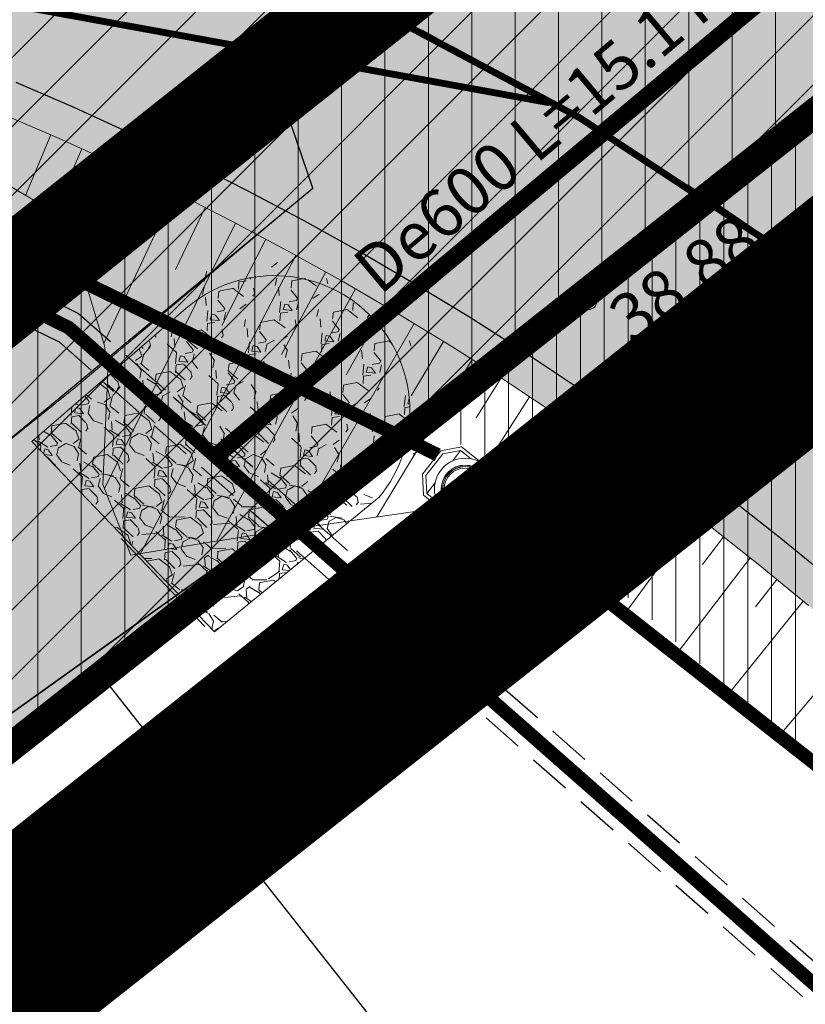
# Model space of a CAD drawing. Units: millimetres. Extents: x 544866 to 1093221, y 6580322 to 13168591.
# Drawn here: x 546539 to 546550, y 6584166 to 6584180 of the extents above; entities that cross this region are included whole.
import ezdxf
from ezdxf.enums import TextEntityAlignment as Align

# ---------------------------------------------------------------- set-up
doc = ezdxf.new("R2010")
doc.units = ezdxf.units.MM
doc.header["$LTSCALE"] = 0.5
for name, pattern in [('CENTER', [50.800000000000004, 31.75, -6.35, 6.35, -6.35]), ('CENTERX2', [4, 2.5, -0.5, 0.5, -0.5]), ('DASHED2', [9.524999999999999, 6.35, -3.175]), ('KONTUUR', [1.85, 1.25, -0.6]), ('KRAAVIPERV', [0.02, 0.01, 0.01]), ('Punktiirt922', [4, 3, -1])]:
    doc.linetypes.add(name, pattern=pattern)
for name, color, linetype in [('---10 kV maakaabel', 1, 'Continuous'), ('---Kaitsetorud', 7, 'Continuous'), ('KANAL_TEKST', 7, 'Continuous'), ('OPT-asf-uus', 253, 'Continuous')]:
    doc.layers.add(name, color=color, linetype=linetype)
for name, color, linetype, lineweight, true_color in [('00 planeeritav krundi piir', 1, 'Continuous', 25, 0xff0000), ('01 sõidutee plan', 7, 'Continuous', 5, 0xcccccc), ('TM-katend_looduskivi', 7, 'Continuous', 9, 0x7f1f00), ('TM-katend_tugipeenar', 7, 'Continuous', 9, 0xd2b9a3)]:
    doc.layers.add(name, color=color, linetype=linetype, lineweight=lineweight, true_color=true_color)
for name, color, linetype, lineweight in [('DKAEV', 7, 'Continuous', 0), ('DTRASS', 250, 'Continuous', 0), ('GTRASS', 250, 'Continuous', 0), ('KORGUS', 250, 'Continuous', 0), ('MAAMUDEL', 7, 'Continuous', 0), ('OPT-DP-ala', 129, 'CENTER', 9), ('OPT-halj-muru-tugipl', 61, 'Continuous', 0), ('OPT-kinnistu piir', 19, 'Continuous', 0), ('OPT-kontakt-tootmismaa', 191, 'Continuous', 5), ('OPT-veekaitsevööndid', 152, 'Continuous', 5), ('OPT_DP-naaber-kehtestatud', 7, 'Continuous', 0), ('PIIRASULA', 1, 'Continuous', 0), ('plan.PIIR', 1, 'Continuous', 9), ('ProSystem_ES_sidekanal', 130, 'Continuous', 13), ('TM-civil_koridor', 255, 'Continuous', 9), ('TM-kattemärgistus_proj', 7, 'Continuous', 9), ('TM-nõlv civil', 126, 'Continuous', 9), ('TM-peenra servajooned civil', 1, 'Continuous', 25), ('TM-tee servajooned civil', 1, 'Continuous', 25), ('TM-tee_telg', 6, 'CENTERX2', 20), ('TM-tr_sadevesi', 96, 'K2_KPROJEKT', 9), ('TM-xref', 7, 'Continuous', 9), ('VEEKOGU', 5, 'Continuous', 0)]:
    doc.layers.add(name, color=color, linetype=linetype, lineweight=lineweight)
doc.layers.add('OPT-olemas-vesi', color=7, linetype='Continuous', true_color=0xb2faf2)
doc.styles.add('KPR-jooned', font='romand.shx')
doc.styles.add('romans', font='romans.shx')
doc.styles.get("Standard").update_dxf_attribs({"font": 'txt.shx'})
doc.styles.add('Style-INTL_ISO_ITALIC', font='INTL_ISO_ITALIC.shx')
doc.styles.add('TRASSID', font='tahoma.ttf', dxfattribs={"height": 0.7})
doc.linetypes.add('-D-', pattern='A,10,-1.5,["D",romans,S=1.4,R=0,X=-0.7,Y=-0.7],-1.5,10,-3', length=26)
doc.linetypes.add('1kP_CABEL', pattern='A,5,-1,["W2",Standard,S=1,R=0,X=0,Y=-0.5],-2.5,10', length=18.5)
doc.linetypes.add('K2_KPROJEKT', pattern='A,9.5,-1.25,["K2",KPR-jooned,S=1,R=0,X=-0.96,Y=-0.5],-1.25', length=12)
doc.linetypes.add('SIDE_KPROJEKT', pattern='A,9.5,-1.25,["/",KPR-jooned,S=1,R=0,X=-0.55,Y=-0.5],-1.25', length=12)

# ---------------------------------------------------------------- blocks, each defined once
blk = doc.blocks.new('RING02_1')
at = {"layer": 'KORGUS', "linetype": 'Continuous', "lineweight": 13}
blk.add_circle((0.001457463949918747, 0.001995977014303207), 0.1250003492475346, dxfattribs=at)
blk = doc.blocks.new('topo')
at = {"layer": 'DTRASS', "linetype": '-D-', "lineweight": 13, "ltscale": 2, "const_width": 0.1}
for points in [[(546520.963, 6584166.116), (546594.1439234731, 6584213.078313326)], [(546502.241385096, 6584187.152849196), (546546.2720000002, 6584179.124)]]:
    blk.add_lwpolyline(points, dxfattribs=at)
at = {"layer": 'OPT-kinnistu piir', "const_width": 0.4}
blk.add_lwpolyline([(546532.62, 6584234.01), (546525.09, 6584190.18), (546523.74, 6584182.29), (546518.95, 6584154.38), (546645.8200000001, 6584254.45), (546612.26, 6584296.93), (546605.98, 6584291.97)], close=True, dxfattribs=at)
blk.add_lwpolyline([(546654.8953373838, 6584261.569541615), (546486.2848883022, 6584128.584143616)], dxfattribs=at)
at = {"layer": 'VEEKOGU', "linetype": 'KRAAVIPERV', "lineweight": 13, "ltscale": 0.8}
blk.add_lwpolyline([(546584.131999878, 6584205.671000092), (546571.81, 6584195.805000151), (546546.8389999083, 6584176.219999998), (546534.7229999695, 6584167.56100009), (546522.394000061, 6584157.331000093), (546521.039580197, 6584156.571969651), (546519.6340000611, 6584156.81299997), (546519.7094403608, 6584157.252933782), (546520.884000061, 6584159.728000122), (546524.914000061, 6584163.387000031), (546539.3304227645, 6584174.95934867), (546542.8087423642, 6584177.871815653), (546542.1789257372, 6584179.723312521), (546543.1561493847, 6584181.554006053), (546544.647232276, 6584182.077061348), (546545.7343564548, 6584182.115696114), (546547.4185078474, 6584181.345972696), (546563.0600000003, 6584194.049989999), (546585.1870000307, 6584211.432999971)], dxfattribs=at)
at = {"layer": 'KORGUS', "linetype": 'Continuous', "lineweight": 13}
blk.add_blockref('RING02_1', (546546.84, 6584176.22), dxfattribs=at)
at = {"layer": 'KORGUS', "linetype": 'Continuous', "lineweight": 13, "style": 'Style-INTL_ISO_ITALIC', "width": 0.9999714293877316}
blk.add_text('38.88', height=0.7000200000000002, rotation=35.55243701377722, dxfattribs=at).set_placement((546547.2783480615, 6584175.860372894), align=Align.MIDDLE_LEFT)
blk = doc.blocks.new('KKS-2')
at = {"linetype": 'Continuous'}
for p, q in [((-0.4228657073108479, 0.4500000020489097), (-0.6250000025611371, 0.218989122658968)), ((0.4228657073108479, 0.4500000020489097), (-0.4228657073108479, 0.4500000020489097)), ((0.4228657073108479, 0.4500000020489097), (0.6250000025611371, 0.218989122658968)), ((-0.4001772793708369, 0.4000000022351742), (-0.575000002514571, 0.2002023821696639)), ((-0.4001772793708369, 0.4000000022351742), (-0.2061552762752399, 0.4000000022351742)), ((-0.4001772793708369, 0.4000000022351742), (-0.4001772793708369, 0.2058109445497394)), ((0.4001772793708369, 0.4000000022351742), (0.2061552762752399, 0.4000000022351742)), ((0.4001772793708369, 0.4000000022351742), (0.5750000026309863, 0.2002023821696639)), ((0.4001772793708369, 0.4000000022351742), (0.4001772793708369, 0.2058109445497394)), ((-0.6250000025611371, -0.218989122658968), (-0.6250000025611371, 0.218989122658968)), ((-0.575000002514571, -0.2002023831009865), (-0.575000002514571, 0.2002023821696639)), ((0.5750000026309863, -0.2002023831009865), (0.5750000026309863, 0.2002023821696639)), ((0.6250000025611371, -0.218989122658968), (0.6250000025611371, 0.218989122658968)), ((-0.4228657073108479, -0.4500000029802322), (-0.6250000025611371, -0.218989122658968)), ((-0.4001772793708369, -0.4000000031664968), (-0.575000002514571, -0.2002023831009865)), ((-0.4001772793708369, -0.2058109454810619), (-0.4001772793708369, -0.4000000031664968)), ((0.4001772793708369, -0.4000000031664968), (0.5750000026309863, -0.2002023831009865)), ((0.4001772793708369, -0.2058109454810619), (0.4001772793708369, -0.4000000031664968)), ((0.4228657073108479, -0.4500000029802322), (0.6250000025611371, -0.218989122658968)), ((-0.2061552762752399, -0.4000000031664968), (-0.4001772793708369, -0.4000000031664968)), ((0.2061552762752399, -0.4000000031664968), (0.4001772793708369, -0.4000000031664968)), ((-0.4228657073108479, -0.4500000029802322), (0.4228657073108479, -0.4500000029802322))]:
    blk.add_line(p, q, dxfattribs=at)
for radius in [0.4499999999999994, 0.3501772793917973, 0.3473778326307837, 0.3302179066845277, 0.3272416520966033, 0.3063735990891878]:
    blk.add_circle((0, 0), radius, dxfattribs=at)

msp = doc.modelspace()

# ---------------------------------------------------------------- hatches: boundary and pattern name
at = {"layer": '01 sõidutee plan', "linetype": 'Continuous', "lineweight": 0, "true_color": 0xcccccc}
msp.add_hatch(color=254, dxfattribs=at).paths.add_polyline_path([(546548.4094257419, 6584173.761812462), (546545.8513738919, 6584175.565056344), (546551.6079782546, 6584180.105369987), (546553.5233618225, 6584178.646884365), (546555.1913107863, 6584177.243122946), (546611.8832951621, 6584127.239198332), (546607.2529031541, 6584121.989486925), (546550.5609181627, 6584171.993412083)])
at = {"layer": 'MAAMUDEL', "ltscale": 1000}
h = msp.add_hatch(dxfattribs=at)
h.set_pattern_fill('RINGTEE', color=254, style=0, pattern_type=2)
h.set_pattern_definition([(90, (545926.8747521496, 6583937.099815616), (0.35, 0), [])])
h.paths.add_polyline_path([(546599.3122633407, 6584166.281411713), (546599.5556085118, 6584166.777251061), (546667.474093771, 6584241.753966996), (546724.9499236718, 6584301.052328409), (546742.9045945719, 6584319.576333471), (546738.2126794914, 6584326.923551622), (546718.4175483055, 6584306.77669169), (546712.5966864427, 6584301.554741848), (546684.2201581799, 6584276.097891749), (546653.5597923981, 6584244.640176066), (546592.9859998074, 6584177.771428584), (546590.8362769363, 6584175.7), (546588.3644186237, 6584173.899999999), (546585.061377819, 6584172.2), (546581.8831143633, 6584171.165233094), (546577.6, 6584170.560570852), (546572.6, 6584170.923224415), (546568.2999999999, 6584172.20036471), (546564.7, 6584174.090018772), (546561.8185338578, 6584176.32091746), (546554.8854951756, 6584182.673572701), (546544.5449034527, 6584174.516468722), (546550.7074161059, 6584168.869836689), (546552.4789153545, 6584167.1), (546554.75, 6584164.29383366), (546557.3018120095, 6584159.95), (546558.8841809207, 6584155.85), (546559.8773031211, 6584151.2), (546560.1076687971, 6584146.801209684), (546559.853954033, 6584143.6), (546559.3101113419, 6584140.7), (546558.48484358, 6584137.899999999), (546556.943470509, 6584134.3), (546555.2771859021, 6584131.45), (546553.8727767473, 6584129.512774596), (546521.9531089956, 6584089.102621145), (546480.5273088322, 6584025.751182929), (546423.9005088089, 6583940.275927277), (546351.868858447, 6583827.090104538), (546313.3763585082, 6583754.815928938), (546302.1883865681, 6583732.473021), (546291.0668629281, 6583706.69185067), (546277.8424283332, 6583669.034326656), (546273.7253742419, 6583652.007493207), (546289.0140034719, 6583664.178042932), (546289.3644914781, 6583665.627550462), (546302.2506981423, 6583702.321946236), (546313.0714410417, 6583727.405866823), (546324.0387701549, 6583749.308140623), (546362.2420106472, 6583821.039197744), (546433.9651527854, 6583933.740250845), (546490.5509969103, 6584019.153685666), (546531.7026113847, 6584082.085818576), (546567.6267246762, 6584127.565581774), (546568.1655770668, 6584127.96), (546568.88, 6584128.010738137), (546569.486136368, 6584127.68), (546569.8325309177, 6584127.04), (546569.8013733635, 6584126.42), (546569.5885321454, 6584126.015965224), (546533.7337577157, 6584080.623984708), (546492.6392652605, 6584017.779207068), (546436.0619536137, 6583932.378651588), (546364.4030840222, 6583819.778592162), (546326.2601059144, 6583748.160684724), (546315.3387440569, 6583726.350209703), (546304.580663812, 6583701.41154948), (546292.4717692832, 6583666.930605645), (546310.1253578238, 6583680.983786865), (546315.7644990262, 6583697.041645046), (546326.2217985304, 6583721.283055525), (546336.9225175611, 6583742.65289641), (546374.7762362225, 6583813.727685369), (546446.1265975904, 6583925.842975155), (546502.6629533386, 6584011.181709805), (546543.4832601048, 6584073.607182139), (546577.294416818, 6584116.411951969), (546580.15, 6584119.267535151), (546583.1, 6584121.210067424), (546586.7999999999, 6584122.987561956), (546590.75, 6584124.109839477), (546595.1, 6584124.547283464), (546599.45, 6584124.190792137), (546603.2569061893, 6584123.2), (546606.8743549057, 6584121.560307484), (546612.9806524412, 6584128.483328206), (546612.9051657998, 6584128.6), (546611.3274516452, 6584131.8), (546610.0728138542, 6584135.35), (546609.2155592634, 6584139.3), (546608.8769003171, 6584143.5), (546609.0415826747, 6584147.1), (546609.4935457127, 6584150.05), (546610.4690402066, 6584153.7), (546611.6469295083, 6584156.7), (546613.2413161166, 6584159.75), (546614.9362471905, 6584162.3), (546616.8994581331, 6584164.697973407), (546672.8995097593, 6584226.517667223), (546733.2834765702, 6584288.816381383), (546750.9248528801, 6584307.017157439), (546746.2233221474, 6584314.379433044), (546728.2728273545, 6584295.859736508), (546663.9946875896, 6584234.931406555), (546664.0707207519, 6584234.859566467), (546663.9254625697, 6584234.857531997), (546601.0378692659, 6584165.434528804), (546600.464133752, 6584165.12), (546599.7633813901, 6584165.26), (546599.3584637936, 6584165.76)])
h.paths.add_polyline_path([(546595.4555182392, 6584151.5), (546596.1715148544, 6584149.2), (546596.4137172281, 6584146.801209684), (546596.1283964034, 6584144.2), (546595.4113708673, 6584142), (546594.3002508386, 6584140), (546592.7814643544, 6584138.2), (546590.6517217176, 6584136.55), (546588.5499999999, 6584135.536611829), (546586.5, 6584134.983958557), (546584.4137172281, 6584134.801209684), (546581.1626320507, 6584135.25), (546578.2586316039, 6584136.5), (546575.95, 6584138.294418827), (546573.9933955779, 6584140.85), (546572.8213706799, 6584143.7), (546572.4137172281, 6584146.801209684), (546572.7567710698, 6584149.649999999), (546574.35, 6584153.337385596), (546575.75, 6584155.104221414), (546577.7999999999, 6584156.814138548), (546579.9747449941, 6584157.95), (546583.0499999999, 6584158.72346934), (546585.8650471349, 6584158.713121433), (546588.8526894621, 6584157.95), (546591.1235287943, 6584156.75), (546592.85, 6584155.335208336), (546594.4364896175, 6584153.399999999)])
at = {"layer": 'OPT-asf-uus', "true_color": 0x949494}
msp.add_hatch(color=252, dxfattribs=at).paths.add_polyline_path([(546555.6162360094, 6584176.83212275), (546555.5567863717, 6584176.881000269), (546554.7173452689, 6584177.543691223), (546553.8652638872, 6584178.189348766), (546553.000889547, 6584178.817741208), (546552.1245733629, 6584179.428643988), (546551.2366700178, 6584180.021839712), (546550.3375378685, 6584180.597118285), (546549.4275387265, 6584181.154276839), (546548.507037436, 6584181.693119755), (546547.5764022248, 6584182.213458766), (546546.6360041623, 6584182.715113029), (546545.6862171073, 6584183.197908987), (546544.7274177419, 6584183.661680604), (546544.0445659386, 6584183.977886452), (546544.0123823741, 6584183.992504975), (546543.9762499441, 6584184.008886902), (546543.7599850241, 6584184.106269291), (546542.7843004642, 6584184.531523891), (546541.8007479957, 6584184.93730067), (546540.8097134419, 6584185.323463494), (546539.8115845097, 6584185.689883745), (546538.8067508575, 6584186.036440315), (546537.7956038892, 6584186.363019517), (546536.7785364231, 6584186.66951543), (546535.7559427652, 6584186.955829465), (546534.7282185127, 6584187.221870698), (546533.6957602537, 6584187.467555745), (546532.6589656471, 6584187.692808772), (546531.6182333021, 6584187.89756144), (546530.5739623888, 6584188.081752964), (546529.9279410249, 6584188.185136518), (546524.8926839838, 6584189.026797505), (546523.8818335587, 6584183.112521269), (546526.3686291397, 6584182.696844624), (546528.9387441416, 6584182.267240846), (546529.5084128522, 6584182.157670252), (546530.4282431126, 6584181.965164451), (546531.3436759375, 6584181.754254142), (546532.2543425598, 6584181.52504566), (546533.1598770024, 6584181.27765274), (546534.0599162276, 6584181.012196431), (546534.9541002827, 6584180.728805016), (546535.8420724433, 6584180.427613924), (546536.7234793528, 6584180.10876564), (546537.5979711614, 6584179.772409612), (546538.4652016592, 6584179.418702159), (546539.6899178812, 6584178.889116301), (546540.4426116216, 6584178.526832609), (546541.3025148687, 6584178.096018263), (546542.1067053874, 6584177.672305484), (546542.9257406112, 6584177.222255838), (546543.735768713, 6584176.757242567), (546544.5365441258, 6584176.277439702), (546545.3278244181, 6584175.783024177), (546546.1093702787, 6584175.274175789), (546546.8809455009, 6584174.751077156), (546547.6423169669, 6584174.213913675), (546548.3932546321, 6584173.662873494), (546549.1335315092, 6584173.098147463), (546549.8629236547, 6584172.519929123), (546550.5812101536, 6584171.928414666), (546551.2881731077, 6584171.323802912), (546551.8761995304, 6584170.847609602), (546556.9303074997, 6584166.349215112), (546560.2448796588, 6584163.428854192), (546620.6023907181, 6584110.483807531), (546625.2324318495, 6584115.733847423), (546564.8749132394, 6584168.67888172), (546561.560341081, 6584171.599242641), (546556.495622386, 6584176.10697577), (546556.0824897141, 6584176.430047059), (546555.8269603099, 6584176.653238776)])
at = {"layer": 'OPT-halj-muru-tugipl', "lineweight": 13}
msp.add_hatch(color=256, dxfattribs=at).paths.add_polyline_path([(546525.09, 6584190.18), (546532.62, 6584234.01), (546612.2614107264, 6584296.928214313), (546645.7837155242, 6584254.421384851), (546518.9703138723, 6584154.498363294), (546523.7985193318, 6584182.242865286)])
at = {"layer": 'OPT-kontakt-tootmismaa'}
h = msp.add_hatch(dxfattribs=at)
h.set_pattern_fill('ANSI31', color=256, scale=0.225, style=0)
h.set_pattern_definition([(45, (0, 0), (-0.5051394068101398, 0.5051394068101399), [])])
h.paths.add_polyline_path([(546532.62, 6584234.01), (546525.09, 6584190.18), (546523.74, 6584182.29), (546518.95, 6584154.38), (546645.8200000001, 6584254.45), (546612.26, 6584296.93), (546605.98, 6584291.97)])
at = {"layer": 'OPT-olemas-vesi'}
msp.add_hatch(color=256, dxfattribs=at).paths.add_polyline_path([(546540.8039632093, 6584171.906911314), (546538.6968116851, 6584174.16880941), (546538.5339005284, 6584174.338551561), (546531.6647234644, 6584168.805939694), (546524.914000061, 6584163.387000031), (546520.884000061, 6584159.728000122), (546519.7094403608, 6584157.252933782), (546519.631457464, 6584156.811995978), (546521.039580197, 6584156.571969651), (546523.0755710872, 6584157.644138357), (546530.2464513013, 6584163.257237625), (546541.026822507, 6584171.741099386)])
at = {"layer": 'OPT-veekaitsevööndid', "ltscale": 1.5}
h = msp.add_hatch(dxfattribs=at)
h.set_pattern_fill('ANSI31', color=256, scale=0.2, angle=45, style=0)
h.set_pattern_definition([(90, (0, 0), (-0.635, 1.110223024625157e-16), [])])
h.paths.add_polyline_path([(546645.7824751287, 6584254.497498705), (546643.0675077596, 6584257.865580617), (546630.0079467595, 6584247.57007905), (546619.5060658726, 6584239.55004314), (546605.7899431785, 6584229.238340776), (546595.6959945706, 6584221.222263183), (546584.5635828092, 6584212.214922351), (546562.4366014122, 6584194.831947016), (546520.1389795732, 6584160.961388019), (546519.8209403113, 6584159.454727367), (546519.11, 6584154.530010001), (546587.6221559753, 6584208.332007992), (546597.5822389675, 6584216.401976461), (546608.8598088622, 6584225.327075628), (546622.891457464, 6584236.096996326), (546632.69373327, 6584244.156510844)])
at = {"layer": 'TM-katend_looduskivi'}
h = msp.add_hatch(dxfattribs=at)
h.set_pattern_fill('GRAVEL', color=256, scale=0.03, angle=-37.06937536493837)
h.set_pattern_definition([(190.9434121350617, (0.8970828474266455, 0.277294454164803), (-8.997912538896319, -1.797484337170581), [0.102516432, -10.1491450918695]), (147.9003656350617, (0.7964304808992893, 0.2578327609226108), (7.755374163629991, -4.903830297032421), [0.175921416, -17.4162146680572]), (95.4410717350616, (0.6474030434619635, 0.3513161726295948), (1.027530169100778, -11.28124575353178), [0.124044456, -12.28041683823]), (230.2043136350616, (0.2954513767035678, 0.3784496691077948), (9.794396016958332, 11.70077137042608), [0.160201356, -15.8599312277214]), (255.7642788150616, (0.1929142208537087, 0.2553619099780917), (2.471812144539584, 9.592652434134086), [0.15709011, -15.5519423236032]), (320.2043136350616, (0.1542838657042012, 0.1030954802408814), (-11.70077137042608, 9.794396016958334), [0.1602013559999999, -15.8599312277214]), (0.6248651050616342, (0.2773716248339042, 0.0005583241581916809), (-12.49725484840756, -0.1088910186397802), [0.2118580979999999, -20.97393459427409]), (35.18595300506163, (0.4892169527010992, 0.002868791110813618), (14.36106244691402, 10.1608630241644), [0.2000158559999999, -19.80157698057149]), (84.36019025506165, (0.6526872098911554, 0.1181243620812893), (1.107118075556594, 11.57861570166215), [0.1607438999999999, -15.9136637096136]), (138.1669829350616, (0.6684842328540981, 0.2780903335660696), (6.228730445367971, -5.660519855891224), [0.183513984, -8.992181085]), (185.3280624350617, (0.5317495330236852, 0.4004871221259236), (-12.34856987455395, -1.17621513901947), [0.2373233759999999, -23.49503175365309]), (101.7446994650616, (0.8927826827857643, -0.08235675375908613), (-1.500114389680558, 6.863264297537976), [0.08100136199999997, -8.019169747303199]), (134.3998590350616, (0.8762946891365573, -0.003050870262086391), (6.985419968575782, -7.1871635477872), [0.154104594, -15.256391699112]), (187.9306246350617, (0.7684733668575063, 0.1070531811565161), (-0.4593195734245123, -0.6080045472438782), [0.1077628019999999, -0.9698679325283996]), (166.1292151450617, (0.7810313974041492, 0.2121660970151424), (3.958661882989824, -1.080588772910488), [0.05803239599999997, -5.745186710668196]), (254.7320341250617, (0.724691491923295, 0.2260783305391669), (0.76995417287033, 2.283333215209645), [0.082069686, -4.021425897]), (353.8943811650617, (0.7030797164188698, 0.1469050934538245), (2.742652788574586, -0.1619496258862239), [0.1332958979999999, -4.309889445872997]), (124.4956758150616, (0.8356191600905731, 0.1327275661751628), (0.7566895211430562, -1.526643694053003), [0.096386142, -2.3132694350484]), (339.3201649690616, (0.3720488544786349, 0.4924836829304695), (7.458004192711696, -2.769182092513195), [0.1350264, -13.3676480017617]), (33.27680057506164, (0.4983756061410531, 0.4447995834052563), (-7.484533496807293, -4.850771725737209), [0.113279682, -11.21466470345999]), (256.1292151450616, (0.9274830748327076, 0.2543284753337502), (1.08058877291121, 3.958661882992736), [0.11606403, -5.687155076668196]), (306.5410843050617, (0.8996586073189974, 0.1416486650705338), (-4.702086752613587, 6.417209375647011), [0.1350264, -13.367648001762]), (302.3745794150617, (0.08727071899920702, 0.1155208637937903), (-2.121383589370096, 3.512606961610012), [0.13021056, -6.380320293931801]), (257.7057652350617, (0.1569922721246257, 0.005549459718167782), (2.012492566588656, 8.984647887892898), [0.109101636, -10.801078014216]), (29.73203412506163, (0.4742435468360782, -0.3582692677155137), (3.512606961476781, 2.121383589590851), [0.11606403, -5.687155076668199]), (340.2846492750617, (0.5750285600079224, -0.3007078049704432), (-9.741337408095909, 3.539136264913555), [0.127734822, -12.64571279406]), (32.37457941506163, (0.17632131872233, -0.1332026766613126), (-3.512606961624766, -2.121383589345704), [0.06510527999999995, -6.445425573931798]), (64.24055710906163, (0.4377632740652189, -0.3307100925594568), (1.229273746454026, 2.891337762399914), [0.03885437999999999, -3.8465984893578]), (128.8943811670617, (0.4546492071822286, -0.2957166694104671), (1.364694068306902, -1.985963267517108), [0.1570901099999999, -2.984716376720699]), (148.9396305950616, (0.3560142763890326, -0.1734525272622705), (6.539365046070846, -3.985191186658313), [0.1455801, -14.4124094590011]), (266.6206921650617, (0.6617409548489377, 0.09218468330800533), (0.3106345994887453, 1.675328667933739), [0.109897164, -2.637532907903998]), (316.0878512250616, (0.6552629697835073, -0.01752142794430256), (9.417438156768412, -9.024441842210534), [0.191867028, -18.9948027195093]), (23.87602053506164, (0.7934845193522051, -0.1505914572626352), (-5.647255202984629, -2.418753536920057), [0.078452472, -7.766817695432999]), (52.93062463506164, (0.8652235083281994, -0.1188370268791914), (-0.1486849738193521, 1.06732412066829), [0.04572, -0.7162799999999999]), (83.18706179506162, (0.3576337726553902, -0.1460259994491935), (-0.7832188254218542, -6.093310124349781), [0.105860088, -10.48018223196]), (10.94341213506164, (0.370191803202033, -0.04091308359056711), (8.997912538902412, 1.797484337139064), [0.205032864, -10.0466286598695]), (322.9306246350616, (0.5714965363731608, -0.00198969803750515), (1.06732412066829, 0.1486849738193521), [0.19812, -0.5638799999999999]), (288.2354711350616, (0.7295777186518535, -0.121412786655128), (2.864808463255698, -8.849227563401072), [0.120482868, -11.92779501724199]), (216.9852287350616, (0.7672795482212678, -0.2358447406440973), (-2.445282840907314, -1.972698615593614), [0.110948724, -5.4364950116316]), (170.5765999950617, (0.6786546260118484, -0.3025925941765308), (-16.1452821316925, 2.647026423753885), [0.18064353, -17.8837393268814]), (138.3567033750616, (0.5004485180834308, -0.2730159843340516), (-7.44473954074502, 6.579159001761581), [0.191108838, -18.919753936872])])
edge = h.paths.add_edge_path()
edge.add_line((546543.7806537867, 6584173.350437402), (546541.3705281076, 6584171.382981937))
edge.add_line((546541.3705281076, 6584171.382981937), (546538.6968116851, 6584174.16880941))
edge.add_line((546538.6968116851, 6584174.16880941), (546540.9495600265, 6584176.113209902))
edge.add_arc((546542.2446156469, 6584174.608352736), 1.985387657848392, -39.315245734895825, 130.7147519142505, ccw=False)
at = {"layer": 'TM-katend_tugipeenar'}
h = msp.add_hatch(color=256, dxfattribs=at)
h.dxf.hatch_style = 1
edge = h.paths.add_edge_path()
edge.add_line((546523.8807661077, 6584183.112699697), (546523.7964396182, 6584182.619858213))
edge.add_line((546523.7964396182, 6584182.619858213), (546528.8563110488, 6584181.774082874))
edge.add_line((546528.8563110488, 6584181.774082874), (546529.4198995418, 6584181.66556722))
edge.add_line((546529.4198995418, 6584181.66556722), (546530.3299060998, 6584181.474929985))
edge.add_line((546530.3299060998, 6584181.474929985), (546531.2355545558, 6584181.266084328))
edge.add_line((546531.2355545558, 6584181.266084328), (546532.1364800562, 6584181.039135761))
edge.add_line((546532.1364800562, 6584181.039135761), (546533.0323205204, 6584180.794197112))
edge.add_line((546533.0323205204, 6584180.794197112), (546533.9227167881, 6584180.53138845))
edge.add_line((546533.9227167881, 6584180.53138845), (546534.8073127638, 6584180.250837))
edge.add_line((546534.8073127638, 6584180.250837), (546535.6857555578, 6584179.952677053))
edge.add_line((546535.6857555578, 6584179.952677053), (546536.5576956253, 6584179.637049883))
edge.add_line((546536.5576956253, 6584179.637049883), (546537.4227869033, 6584179.304103648))
edge.add_line((546537.4227869033, 6584179.304103648), (546538.280686942, 6584178.953993305))
edge.add_line((546538.280686942, 6584178.953993305), (546539.1310570361, 6584178.5868805))
edge.add_line((546539.1310570361, 6584178.5868805), (546539.973562353, 6584178.202933482))
edge.add_line((546539.973562353, 6584178.202933482), (546540.8078720561, 6584177.802326991))
edge.add_line((546540.8078720561, 6584177.802326991), (546541.0350174833, 6584177.689813025))
edge.add_line((546541.0350174833, 6584177.689813025), (546541.6336594281, 6584177.385242165))
edge.add_line((546541.6336594281, 6584177.385242165), (546542.4506019877, 6584176.951866423))
edge.add_line((546542.4506019877, 6584176.951866423), (546543.2583816062, 6584176.502393362))
edge.add_line((546543.2583816062, 6584176.502393362), (546544.0566846207, 6584176.037022655))
edge.add_line((546544.0566846207, 6584176.037022655), (546544.8452019419, 6584175.555959925))
edge.add_line((546544.8452019419, 6584175.555959925), (546545.6236291633, 6584175.059416642))
edge.add_line((546545.6236291633, 6584175.059416642), (546546.3916666618, 6584174.547610008))
edge.add_line((546546.3916666618, 6584174.547610008), (546547.1490196999, 6584174.020762837))
edge.add_line((546547.1490196999, 6584174.020762837), (546547.895398522, 6584173.479103439))
edge.add_line((546547.895398522, 6584173.479103439), (546548.6305184483, 6584172.922865499))
edge.add_line((546548.6305184483, 6584172.922865499), (546549.3540999676, 6584172.352287965))
edge.add_line((546549.3540999676, 6584172.352287965), (546550.0658688229, 6584171.767614915))
edge.add_line((546550.0658688229, 6584171.767614915), (546550.7655560985, 6584171.169095444))
edge.add_line((546550.7655560985, 6584171.169095444), (546551.4528982991, 6584170.556983534))
edge.add_line((546551.4528982991, 6584170.556983534), (546551.546240755, 6584170.47194059))
edge.add_line((546551.546240755, 6584170.47194059), (546644.9360470525, 6584088.445515363))
edge.add_line((546644.9360470525, 6584088.445515363), (546645.5057951846, 6584087.94509241))
edge.add_arc((546642.536166202, 6584084.564071305), 4.500000000611308, -25.709471694489423, 48.70641488784071, ccw=False)
edge.add_line((546646.590690142, 6584082.611935135), (546646.9786996981, 6584082.269753074))
edge.add_arc((546642.5361662023, 6584084.564071305), 5.00000000061824, 332.6861950578462, 408.7064148407698)
edge.add_line((546645.8357539639, 6584088.320761419), (546645.2660058296, 6584088.821184374))
edge.add_line((546645.2660058296, 6584088.821184374), (546551.8761995304, 6584170.847609602))
edge.add_line((546551.8761995304, 6584170.847609602), (546551.781824814, 6584170.933556697))
edge.add_line((546551.781824814, 6584170.933556697), (546551.0868858692, 6584171.552171387))
edge.add_line((546551.0868858692, 6584171.552171387), (546550.3794733216, 6584172.157040413))
edge.add_line((546550.3794733216, 6584172.157040413), (546549.6598537569, 6584172.747907252))
edge.add_line((546549.6598537569, 6584172.747907252), (546548.9282992305, 6584173.324520334))
edge.add_line((546548.9282992305, 6584173.324520334), (546548.185087189, 6584173.886633162))
edge.add_line((546548.185087189, 6584173.886633162), (546547.4305003799, 6584174.434004446))
edge.add_line((546547.4305003799, 6584174.434004446), (546546.6648267664, 6584174.966398209))
edge.add_line((546546.6648267664, 6584174.966398209), (546545.8883594319, 6584175.483583926))
edge.add_line((546545.8883594319, 6584175.483583926), (546545.1013964862, 6584175.985336631))
edge.add_line((546545.1013964862, 6584175.985336631), (546544.304240966, 6584176.471437038))
edge.add_line((546544.304240966, 6584176.471437038), (546543.4972007335, 6584176.941671662))
edge.add_line((546543.4972007335, 6584176.941671662), (546542.6805883725, 6584177.395832933))
edge.add_line((546542.6805883725, 6584177.395832933), (546541.8547210789, 6584177.833719307))
edge.add_line((546541.8547210789, 6584177.833719307), (546541.2656402354, 6584178.133269239))
edge.add_line((546541.2656402354, 6584178.133269239), (546541.2378579786, 6584178.147138351))
edge.add_line((546541.2378579786, 6584178.147138351), (546541.2066646465, 6584178.162682788))
edge.add_line((546541.2066646465, 6584178.162682788), (546541.0199205512, 6584178.255135379))
edge.add_line((546541.0199205512, 6584178.255135379), (546540.1765128758, 6584178.659891997))
edge.add_line((546540.1765128758, 6584178.659891997), (546539.3248284091, 6584179.047806367))
edge.add_line((546539.3248284091, 6584179.047806367), (546538.4652016592, 6584179.418702159))
edge.add_line((546538.4652016592, 6584179.418702159), (546537.5979711614, 6584179.772409612))
edge.add_line((546537.5979711614, 6584179.772409612), (546536.7234793528, 6584180.10876564))
edge.add_line((546536.7234793528, 6584180.10876564), (546535.8420724433, 6584180.427613924))
edge.add_line((546535.8420724433, 6584180.427613924), (546534.9541002827, 6584180.728805016))
edge.add_line((546534.9541002827, 6584180.728805016), (546534.0599162276, 6584181.012196431))
edge.add_line((546534.0599162276, 6584181.012196431), (546533.1598770024, 6584181.27765274))
edge.add_line((546533.1598770024, 6584181.27765274), (546532.2543425598, 6584181.52504566))
edge.add_line((546532.2543425598, 6584181.52504566), (546531.3436759375, 6584181.754254142))
edge.add_line((546531.3436759375, 6584181.754254142), (546530.4282431126, 6584181.965164451))
edge.add_line((546530.4282431126, 6584181.965164451), (546529.5084128522, 6584182.157670252))
edge.add_line((546529.5084128522, 6584182.157670252), (546528.9387441416, 6584182.267240846))
edge.add_line((546528.9387441416, 6584182.267240846), (546523.8807661077, 6584183.112699697))

# ---------------------------------------------------------------- linework, layer by layer
at = {"layer": '---10 kV maakaabel', "linetype": '1kP_CABEL', "lineweight": 25, "ltscale": 1.5, "const_width": 0.2, "flags": 128}
msp.add_lwpolyline([(546436.4079751384, 6584238.928554803), (546436.4300629508, 6584238.729896745), (546436.2755183564, 6584235.940499407), (546436.8460143522, 6584234.30868001), (546459.8284087153, 6584201.497608488), (546465.6307620805, 6584187.808559471), (546469.5811949238, 6584184.841957084), (546472.2219282597, 6584187.030574407), (546476.3663712962, 6584190.709024578), (546479.1494794639, 6584190.276056796), (546497.5706186136, 6584187.119140455), (546509.7008739071, 6584185.124384471), (546526.3288013887, 6584182.210094598), (546539.2385786003, 6584175.832399884), (546614.5720372674, 6584109.491227657), (546644.3912761436, 6584083.261788947), (546653.2058377898, 6584075.414437701), (546677.9619735596, 6584053.581051187), (546697.261044111, 6584036.514199624), (546705.1542171759, 6584029.610867424), (546715.6217199551, 6584020.380629203), (546723.9492194918, 6584012.932527353), (546740.929017174, 6583990.125666651), (546753.7469312935, 6583969.486895866), (546758.1575371166, 6583963.235698674), (546767.2126114711, 6583948.195629862), (546776.2467648266, 6583933.42859106), (546785.846971169, 6583915.092414405), (546783.5119363107, 6583913.514904635)], dxfattribs=at)
at = {"layer": '---Kaitsetorud', "color": 5, "linetype": 'KONTUUR', "lineweight": 30}
for points in [[(546508.9870737415, 6584185.530614644), (546526.3889317563, 6584182.4738777), (546539.3790036403, 6584176.041858056), (546614.7372612216, 6584109.678847072), (546644.556953277, 6584083.449009793), (546645.1472207895, 6584082.92197875)], [(546508.903830463, 6584185.003518079), (546526.2783963175, 6584181.957099554), (546539.0981535604, 6584175.622941713), (546614.4068133131, 6584109.303608241), (546644.2255990102, 6584083.0745681), (546644.7537295315, 6584082.604388655)]]:
    msp.add_lwpolyline(points, dxfattribs=at)
at = {"layer": '00 planeeritav krundi piir'}
for p, q in [((546220.67, 6583919.089999999), (546729.79, 6584320.64)), ((546550.8294826994, 6584156.655101866), (546539.7227904357, 6584170.737131912))]:
    msp.add_line(p, q, dxfattribs=at)
at = {"layer": 'DKAEV', "linetype": 'Continuous', "lineweight": 0, "ltscale": 0.8}
msp.add_lwpolyline([(546532.62, 6584234.01), (546612.2565448853, 6584296.934372763), (546645.8200000001, 6584254.45), (546518.9435629176, 6584154.342492909)], close=True, dxfattribs=at)
msp.add_lwpolyline([(546549.3444779351, 6584178.35395292), (546645.8200000001, 6584254.45)], dxfattribs=at)
at = {"layer": 'OPT-DP-ala', "ltscale": 0.5, "const_width": 2}
msp.add_lwpolyline([(546493.951252251, 6584282.239513351), (546617.2512007171, 6584381.591579463), (546691.6680966769, 6584288.538028922), (546516.0905227652, 6584149.543815456), (546530.7787244935, 6584235.105018882), (546493.951252251, 6584282.239513351)], dxfattribs=at)
at = {"layer": 'OPT-halj-muru-tugipl', "lineweight": 13}
msp.add_lwpolyline([(546525.09, 6584190.18), (546532.62, 6584234.01), (546612.2614107264, 6584296.928214313), (546645.7837155242, 6584254.421384851), (546518.9703138723, 6584154.498363294), (546523.7985193318, 6584182.242865286)], close=True, dxfattribs=at)
at = {"layer": 'OPT-kinnistu piir', "const_width": 0.4}
for points in [[(546140.21, 6583855.48), (546290.51, 6583665.37), (546579.87, 6583895.7), (546826.25, 6584089.3), (546850.11, 6584151.7), (546738.1, 6584327.100000001), (546729.79, 6584320.640000001), (546220.67, 6583919.09)], [(546532.62, 6584234.01), (546525.09, 6584190.18), (546523.74, 6584182.29), (546518.95, 6584154.38), (546645.8200000001, 6584254.45), (546612.26, 6584296.93), (546605.98, 6584291.97)]]:
    msp.add_lwpolyline(points, close=True, dxfattribs=at)
at = {"layer": 'OPT-olemas-vesi'}
for points in [[(546524.914000061, 6584163.387000031), (546537.7531023963, 6584173.693202304), (546542.8087423642, 6584177.871815653), (546542.1789257372, 6584179.723312521), (546543.1561493847, 6584181.554006053), (546544.647232276, 6584182.077061348), (546545.7343564548, 6584182.115696114), (546547.4185078474, 6584181.345972696), (546549.3574631742, 6584182.920791888), (546555.8155354884, 6584188.166037138), (546563.06, 6584194.05001), (546568.5587803988, 6584198.369841509), (546581.8323215119, 6584208.797558652)], [(546578.9529039052, 6584201.524192668), (546568.7257188526, 6584193.606369236), (546544.709945791, 6584174.698418659), (546539.7181246581, 6584171.130889859), (546534.7214574639, 6584167.561995978), (546524.7437290985, 6584159.28069011)]]:
    msp.add_lwpolyline(points, dxfattribs=at)
at = {"layer": 'OPT-veekaitsevööndid', "ltscale": 1.5, "const_width": 0.1}
msp.add_lwpolyline([(546645.7824751287, 6584254.497498705), (546643.0675077596, 6584257.865580617), (546630.0079467595, 6584247.57007905), (546619.5060658726, 6584239.55004314), (546605.7899431785, 6584229.238340776), (546595.6959945706, 6584221.222263183), (546584.5635828092, 6584212.214922351), (546562.4366014122, 6584194.831947016), (546520.1389795732, 6584160.961388019), (546519.8209403113, 6584159.454727367), (546519.11, 6584154.530010001), (546587.6221559753, 6584208.332007992), (546597.5822389675, 6584216.401976461), (546608.8598088622, 6584225.327075628), (546622.891457464, 6584236.096996326), (546632.69373327, 6584244.156510844), (546645.7824751287, 6584254.497498705)], dxfattribs=at)
at = {"layer": 'OPT_DP-naaber-kehtestatud', "color": 5, "linetype": 'DASHED2', "ltscale": 5, "const_width": 1.5}
msp.add_lwpolyline([(546209.5915283212, 6584146.576944859), (546243.691417167, 6584217.461485287), (546204.981112627, 6584300.951079211), (546284.9188886973, 6584373.016062901), (546388.642438133, 6584214.118635777), (546666.4253901148, 6584433.024678119), (546734.071902037, 6584320.274046878), (546222.5107816882, 6583916.325491213), (545924.2381932684, 6583990.004848645)], dxfattribs=at)
msp.add_lwpolyline([(546292.8098490209, 6583657.288330763), (546610.7766624939, 6583914.468388358), (546829.8523599538, 6584091.147396928), (546852.8917963469, 6584157.235963294), (546735.7676882064, 6584333.105662241), (546309.1048272429, 6583994.556792083), (546111.4921162113, 6583840.408388549), (545990.5527029061, 6583873.066572015), (545982.9470399685, 6583813.212446202), (545896.094859751, 6583785.686266058), (545913.8388656675, 6583738.565154384), (545866.6771201408, 6583708.706251957), (546031.52455, 6583598.443973956), (546139.8563482404, 6583541.058891387)], close=True, dxfattribs=at)
at = {"layer": 'PIIRASULA', "linetype": 'Continuous', "lineweight": 0, "ltscale": 2}
msp.add_circle((546463.0133902216, 6584209.806997131), 100, dxfattribs=at)
at = {"layer": 'plan.PIIR', "const_width": 0.2, "flags": 128}
msp.add_lwpolyline([(546525.591135387, 6584193.113445158), (546560.5243309393, 6584187.137820924), (546518.9435629174, 6584154.342492907), (546523.745425784, 6584182.289067768)], close=True, dxfattribs=at)
at = {"layer": 'ProSystem_ES_sidekanal', "linetype": 'SIDE_KPROJEKT', "const_width": 0.2}
msp.add_lwpolyline([(546478.121, 6584189.289), (546482.8972879386, 6584190.93070338, -0.106810413147009), (546486.4674165321, 6584191.039394419), (546522.316540488, 6584184.508877253), (546524.1667514751, 6584183.957804428), (546544.6368367845, 6584173.971384391)], format="xyb", dxfattribs=at)
msp.add_lwpolyline([(546545.5311450188, 6584173.086756435), (546552.8878112657, 6584167.307211482), (546604.1433522127, 6584122.318031591)], dxfattribs=at)
at = {"layer": 'TM-civil_koridor', "color": 1, "linetype": 'Continuous', "lineweight": 20}
for p, q in [((546538.9724599776, 6584178.655348349, 39.68016499721721), (546538.6036886476, 6584177.768904953, 39.44013413156244)), ((546539.428846948, 6584178.451171506, 39.67641006144424), (546539.2923214206, 6584178.132735089, 39.58978698159844)), ((546539.8838285564, 6584178.243827021, 39.67265438770126), (546539.3108756493, 6584176.946334202, 39.31805360813728)), ((546540.3353990673, 6584178.029192082, 39.66889707393683), (546540.098425755, 6584177.50786322, 39.52572090052881)), ((546540.7861315424, 6584177.812766029, 39.66513935725321), (546539.7509284534, 6584175.59918926, 39.05421511961524)), ((546541.2332372579, 6584177.588964817, 39.6613800827403), (546540.7977132094, 6584176.683320134, 39.41013997298085)), ((546541.6784767394, 6584177.361467255, 39.65762000570344), (546539.7594507459, 6584173.4790009, 38.57489574321374)), ((546542.1201745253, 6584177.127153222, 39.65385848561476), (546541.4789800334, 6584175.864478477, 39.29980121296607)), ((546542.56066778, 6584176.89062248, 39.6500965224131), (546540.2858272765, 6584172.528398706, 38.42013557169575)), ((546542.9975840687, 6584176.647509016, 39.64633324334667), (546542.3508002139, 6584175.439298597, 39.30371107828667)), ((546543.4325031108, 6584176.400889238, 39.64256929398319), (546541.4057665678, 6584172.71139016, 38.59015970778617)), ((546543.8644646201, 6584176.149077295, 39.63880435204045), (546543.2984979141, 6584175.144696799, 39.35057957702622)), ((546544.2935812384, 6584175.89249554, 39.63503854088492), (546542.5583489524, 6584172.889569827, 38.76795369513609)), ((546544.7204168792, 6584175.632089443, 39.63127203281177), (546544.2486099452, 6584174.835631002, 39.39983874286268)), ((546545.143505723, 6584175.365677861, 39.62750448539376), (546543.7453502391, 6584173.062687117, 38.95393711987144)), ((546545.5650466662, 6584175.096785255, 39.62373650859494), (546545.2014127955, 6584174.512190699, 39.45161936971)), ((546545.9818853602, 6584174.820681036, 39.61996735153951), (546544.8895363397, 6584173.106262251, 39.1117367872225)), ((546546.3978799445, 6584174.543287783, 39.61619798472883), (546546.10362161, 6584174.092315039, 39.48157691660611)), ((546546.8083343533, 6584174.257758138, 39.61242736494174), (546545.8194276271, 6584172.777489446, 39.1673542896575)), ((546547.2178050857, 6584173.97084415, 39.60865654573423), (546546.9188520584, 6584173.533684653, 39.47625314837263)), ((546547.6224724842, 6584173.677170357, 39.60488475274826), (546546.619526645, 6584172.24415717, 39.16758437261277)), ((546548.025204073, 6584173.380884401, 39.60111261021223), (546547.7225827033, 6584172.958328046, 39.47117297028397)), ((546548.4239252817, 6584173.079186874, 39.59733974352012), (546547.4104404524, 6584171.695983531, 39.16863268303709)), ((546548.8197057878, 6584172.773682521, 39.59581706868218), (546548.5131282952, 6584172.364649247, 39.46801880288982)), ((546549.2123241887, 6584172.464084731, 39.59671400034828), (546548.1777760587, 6584171.11456783, 39.1715912468622)), ((546549.600945133, 6584172.14952029, 39.59764303823622), (546549.2870132498, 6584171.749089003, 39.47043203642757)), ((546549.9873067226, 6584171.832148707, 39.59859022250048), (546548.9294304928, 6584170.512552483, 39.17576119054834)), ((546550.7485166366, 6584171.183671169, 39.60057473688313), (546549.6699672488, 6584169.896596527, 39.18076397486682))]:
    msp.add_line(p, q, dxfattribs=at)
at = {"layer": 'TM-katend_looduskivi'}
msp.add_lwpolyline([(546543.7806537867, 6584173.350437402), (546541.3705281076, 6584171.382981937), (546538.6968116851, 6584174.16880941), (546540.9495600265, 6584176.113209902, -0.9166816027308486)], format="xyb", close=True, dxfattribs=at)
at = {"layer": 'TM-kattemärgistus_proj', "linetype": 'Punktiirt922', "flags": 128}
msp.add_lwpolyline([(546733.0158999605, 6584016.000616378, 0.1, 0.1, 0.01953840707398124), (546727.352025983, 6584021.381491772, 0.1, 0.1, 0), (546554.1859109587, 6584173.477292685, 0.1, 0.1, 0.1396693879064551), (546529.4333426976, 6584185.226188676, 0.1, 0.1, 0), (546524.3867250455, 6584186.069748599, 0.1, 0.1, 0)], format="xyseb", dxfattribs=at)
at = {"layer": 'TM-nõlv civil', "color": 126, "linetype": 'Continuous', "lineweight": 15}
for p, q in [((546538.7509634626, 6584177.682748185), (546537.9597225069, 6584178.145629521)), ((546539.3768983283, 6584176.859499114), (546538.7509634626, 6584177.682748185)), ((546539.7607123533, 6584175.566222008), (546539.3768983283, 6584176.859499114)), ((546539.8091839101, 6584175.212797641), (546539.7607123533, 6584175.566222008)), ((546539.8057171177, 6584175.129904694), (546539.8091839101, 6584175.212797641)), ((546539.736547065, 6584173.536489896), (546539.8026268791, 6584175.056269642)), ((546539.8026268791, 6584175.056269642), (546539.8057171177, 6584175.129904694)), ((546540.1472824621, 6584172.505530462), (546539.736547065, 6584173.536489896)), ((546544.4382547758, 6584173.160136152), (546543.3220276848, 6584173.003151679)), ((546545.4109293276, 6584173.044018462), (546544.4382547758, 6584173.160136152)), ((546546.1536317646, 6584172.559434438), (546545.4109293276, 6584173.044018462)), ((546543.3220276848, 6584173.003151679), (546542.2357260808, 6584172.841586163)), ((546542.2357260808, 6584172.841586163), (546541.1779239832, 6584172.675648424)), ((546541.1779239832, 6584172.675648424), (546540.1472824621, 6584172.505530462)), ((546546.8882724041, 6584172.062293338), (546546.1536317646, 6584172.559434438)), ((546547.61469516, 6584171.552695365), (546546.8882724041, 6584172.062293338)), ((546548.3150067145, 6584171.00779005), (546547.61469516, 6584171.552695365)), ((546549.0056763319, 6584170.451096848), (546548.3150067145, 6584171.00779005)), ((546549.6865525104, 6584169.882752392), (546549.0056763319, 6584170.451096848)), ((546550.3574847851, 6584169.3028939), (546549.6865525104, 6584169.882752392))]:
    msp.add_line(p, q, dxfattribs=at)
at = {"layer": 'TM-peenra servajooned civil', "color": 1, "linetype": 'Continuous', "lineweight": 20}
for p, q in [((546539.1310570361, 6584178.5868805), (546538.280686942, 6584178.953993305)), ((546539.973562353, 6584178.202933482), (546539.1310570361, 6584178.5868805)), ((546540.8078720561, 6584177.802326991), (546539.973562353, 6584178.202933482)), ((546540.9926006166, 6584177.710823749), (546540.8078720561, 6584177.802326991)), ((546541.0234572389, 6584177.695438978), (546540.9926006166, 6584177.710823749)), ((546541.0509395967, 6584177.681712337), (546541.0234572389, 6584177.695438978)), ((546541.6336594281, 6584177.385242165), (546541.0509395967, 6584177.681712337)), ((546542.4506019877, 6584176.951866423), (546541.6336594281, 6584177.385242165)), ((546543.2583816062, 6584176.502393362), (546542.4506019877, 6584176.951866423)), ((546544.0566846207, 6584176.037022655), (546543.2583816062, 6584176.502393362)), ((546544.8452019419, 6584175.555959925), (546544.0566846207, 6584176.037022655)), ((546545.6236291633, 6584175.059416642), (546544.8452019419, 6584175.555959925)), ((546546.3916666618, 6584174.547610008), (546545.6236291633, 6584175.059416642)), ((546547.1490196999, 6584174.020762837), (546546.3916666618, 6584174.547610008)), ((546547.895398522, 6584173.479103439), (546547.1490196999, 6584174.020762837)), ((546548.6305184483, 6584172.922865499), (546547.895398522, 6584173.479103439)), ((546549.3540999676, 6584172.352287965), (546548.6305184483, 6584172.922865499)), ((546550.0658688229, 6584171.767614915), (546549.3540999676, 6584172.352287965))]:
    msp.add_line(p, q, dxfattribs=at)
at = {"layer": 'TM-tee servajooned civil', "color": 1, "linetype": 'Continuous', "lineweight": 25}
msp.add_lwpolyline([(546551.8761995304, 6584170.847609602), (546551.781824814, 6584170.933556697), (546551.0868858692, 6584171.552171387), (546550.3794733216, 6584172.157040413), (546549.6598537569, 6584172.747907252), (546548.9282992305, 6584173.324520334), (546548.185087189, 6584173.886633162), (546547.4305003799, 6584174.434004446), (546546.6648267664, 6584174.966398209), (546545.8883594319, 6584175.483583926), (546545.1013964862, 6584175.985336631), (546544.304240966, 6584176.471437038), (546543.4972007335, 6584176.941671662), (546542.6805883725, 6584177.395832933), (546541.8547210789, 6584177.833719307), (546541.2656402354, 6584178.133269239), (546541.2378579786, 6584178.147138351), (546541.2066646465, 6584178.162682788), (546541.0199205512, 6584178.255135379), (546540.1765128758, 6584178.659891997), (546539.3248284091, 6584179.047806367), (546538.4652016592, 6584179.418702159)], dxfattribs=at)
at = {"layer": 'TM-tee_telg', "color": 6, "linetype": 'CENTERX2', "lineweight": 20, "flags": 128}
for points in [[(546725.2418038528, 6583670.353230371), (546765.3019529851, 6583700.619604283, 0.03711804623443582), (546768.6424067576, 6583703.556678344), (546849.1589786115, 6583785.705245667, 0.3425306029568659), (546853.3932090874, 6583822.24825159), (546746.8908862314, 6583998.059983694, 0.07650685590114432), (546727.352025983, 6584021.381491772), (546554.1859109582, 6584173.477292686, 0.1396693878533756), (546529.4333426983, 6584185.226188676), (546482.7289408125, 6584193.032994028), (546469.1468227648, 6584198.770597584)], [(546725.2418038528, 6583670.353230371), (546765.3019529851, 6583700.619604283, 0.03711804623443582), (546768.6424067576, 6583703.556678344), (546849.1589786115, 6583785.705245667, 0.3425306029568659), (546853.3932090874, 6583822.24825159), (546746.8908862314, 6583998.059983694, 0.07650685590114432), (546727.352025983, 6584021.381491772), (546554.1859109587, 6584173.477292685, 0.1396693879064551), (546529.4333426976, 6584185.226188676), (546521.7083271069, 6584186.517452253)]]:
    msp.add_lwpolyline(points, format="xyb", dxfattribs=at)
at = {"layer": 'TM-tr_sadevesi', "const_width": 0.25}
msp.add_lwpolyline([(546552.883564604, 6584183.550315173), (546541.3217255013, 6584173.896278667)], dxfattribs=at)
at = {"layer": 'TM-xref'}
msp.add_lwpolyline([(546540.0020157701, 6584172.745484565), (546541.2307907117, 6584171.460590136)], dxfattribs=at)

# ---------------------------------------------------------------- block references
at = {"layer": 'GTRASS', "linetype": 'Continuous', "lineweight": 0}
msp.add_blockref('topo', (0, 0), dxfattribs=at)
at = {"layer": 'ProSystem_ES_sidekanal', "rotation": 321.7431754213117}
msp.add_blockref('KKS-2', (546545.0390331484, 6584173.472055744), dxfattribs=at)

# ---------------------------------------------------------------- texts
at = {"layer": 'KANAL_TEKST', "color": 96, "style": 'TRASSID'}
msp.add_text('De600 L=15.1 i=0.005', height=0.6999999999999998, rotation=40.07395019802217, dxfattribs=at).set_placement((546547.3432253588, 6584179.281803408), align=Align.CENTER)

doc.saveas('drawing.dxf')
